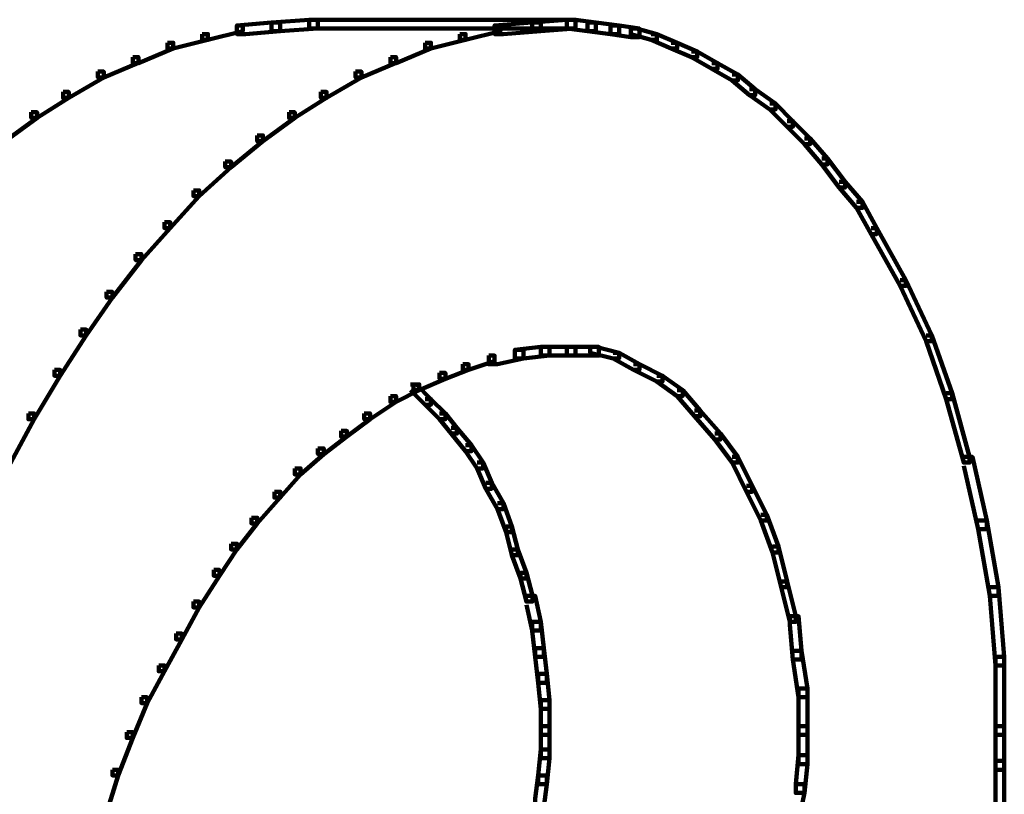
# Model space of a CAD drawing. Units: inches. Extents: x -13.3 to 24.4, y -24.8 to 33.5.
# Drawn here: x -9 to -8, y -8.4 to -7.7 of the extents above; entities that cross this region are included whole.
import ezdxf

# ---------------------------------------------------------------- set-up
doc = ezdxf.new("R2010")
doc.units = ezdxf.units.IN
doc.header["$MEASUREMENT"] = 0
doc.layers.add('Layer 1', color=7, linetype='Continuous')

# ---------------------------------------------------------------- blocks, each defined once
blk = doc.blocks.new('block 2')
at = {"layer": 'Layer 1', "color": 18, "lineweight": 140, "true_color": 0x010101}
for points in [[(-8.73732, -7.6591), (-8.77165, -7.66189), (-8.77165, -7.67059), (-8.76307, -7.67059), (-8.72873, -7.66759), (-8.72873, -7.6591), (-8.73732, -7.6591)], [(-8.70008, -7.6563), (-8.73732, -7.6591), (-8.73732, -7.66759), (-8.72873, -7.66759), (-8.69155, -7.665), (-8.69155, -7.6563), (-8.70008, -7.6563)], [(-8.69155, -7.6563), (-8.70018, -7.6563), (-8.70018, -7.665), (-8.44569, -7.665), (-8.43711, -7.665), (-8.43711, -7.6563), (-8.69155, -7.6563)], [(-8.47997, -7.6591), (-8.51716, -7.66189), (-8.51716, -7.67059), (-8.50852, -7.67059), (-8.47139, -7.66759), (-8.47139, -7.6591), (-8.47997, -7.6591)], [(-8.44569, -7.6563), (-8.47997, -7.6591), (-8.47997, -7.66759), (-8.47139, -7.66759), (-8.43711, -7.665), (-8.43711, -7.6563), (-8.44569, -7.6563)], [(-8.44569, -7.6563), (-8.44569, -7.665), (-8.42557, -7.66759), (-8.41704, -7.66759), (-8.41704, -7.6591), (-8.43711, -7.6563), (-8.44569, -7.6563)], [(-8.42557, -7.6591), (-8.42557, -7.66759), (-8.40276, -7.67059), (-8.39418, -7.67059), (-8.39418, -7.66189), (-8.41704, -7.6591), (-8.42557, -7.6591)], [(-8.80594, -7.67059), (-8.8002, -7.67059), (-8.8002, -7.67627), (-8.83449, -7.68476), (-8.84018, -7.68476), (-8.84018, -7.67906)], [(-8.77165, -7.66189), (-8.76586, -7.66189), (-8.76586, -7.66759), (-8.8002, -7.67627), (-8.80594, -7.67627), (-8.80594, -7.67059)], [(-8.5515, -7.67059), (-8.54576, -7.67059), (-8.54576, -7.67627), (-8.5801, -7.68476), (-8.58573, -7.68476), (-8.58573, -7.67906)], [(-8.51716, -7.66189), (-8.51137, -7.66189), (-8.51137, -7.66759), (-8.54576, -7.67627), (-8.5515, -7.67627), (-8.5515, -7.67059)], [(-8.40276, -7.66189), (-8.40276, -7.67059), (-8.3827, -7.67348), (-8.37411, -7.67348), (-8.37411, -7.665), (-8.39418, -7.66189), (-8.40276, -7.66189)], [(-8.3827, -7.665), (-8.3827, -7.67059), (-8.36268, -7.67627), (-8.35695, -7.67627), (-8.35695, -7.67059), (-8.37706, -7.665), (-8.3827, -7.665)], [(-8.36268, -7.67059), (-8.35705, -7.67059), (-8.33698, -7.67906), (-8.33698, -7.68476), (-8.34272, -7.68476), (-8.36268, -7.67627)], [(-8.84018, -7.67906), (-8.83449, -7.67906), (-8.83449, -7.68476), (-8.86883, -7.69914), (-8.87446, -7.69914), (-8.87446, -7.69324)], [(-8.58573, -7.67906), (-8.5801, -7.67906), (-8.5801, -7.68476), (-8.61439, -7.69914), (-8.62008, -7.69914), (-8.62008, -7.69324)], [(-8.34272, -7.67906), (-8.33698, -7.67906), (-8.31697, -7.68765), (-8.31697, -7.69324), (-8.32266, -7.69324), (-8.34272, -7.68476)], [(-8.32266, -7.68765), (-8.31697, -7.68765), (-8.2969, -7.69914), (-8.2969, -7.70482), (-8.30264, -7.70482), (-8.32266, -7.69324)], [(-8.87446, -7.69324), (-8.86883, -7.69324), (-8.86883, -7.69892), (-8.90312, -7.7133), (-8.90891, -7.7133), (-8.90891, -7.70761)], [(-8.62008, -7.69324), (-8.61439, -7.69324), (-8.61439, -7.69892), (-8.64872, -7.7133), (-8.65436, -7.7133), (-8.65436, -7.70761)], [(-8.30264, -7.69914), (-8.2969, -7.69914), (-8.27694, -7.71041), (-8.27694, -7.7163), (-8.28268, -7.7163), (-8.30264, -7.70482)], [(-8.90891, -7.70761), (-8.90312, -7.70761), (-8.90312, -7.7133), (-8.93756, -7.73347), (-8.9432, -7.73347), (-8.9432, -7.72767)], [(-8.65436, -7.70761), (-8.64872, -7.70761), (-8.64872, -7.7133), (-8.68301, -7.73347), (-8.6887, -7.73347), (-8.6887, -7.72767)], [(-8.28268, -7.71041), (-8.27694, -7.71041), (-8.25982, -7.72499), (-8.25982, -7.73067), (-8.26551, -7.73067), (-8.28268, -7.7163)], [(-8.9432, -7.72767), (-8.93756, -7.72767), (-8.93756, -7.73347), (-8.9689, -7.75332), (-8.97469, -7.75332), (-8.97469, -7.74764)], [(-8.6887, -7.72767), (-8.68301, -7.72767), (-8.68301, -7.73347), (-8.7144, -7.75332), (-8.72015, -7.75332), (-8.72015, -7.74764)], [(-8.26551, -7.72499), (-8.25982, -7.72499), (-8.23975, -7.73916), (-8.23975, -7.74485), (-8.24554, -7.74485), (-8.26551, -7.73067)], [(-8.97469, -7.74764), (-8.9689, -7.74764), (-8.9689, -7.75332), (-9.00039, -7.77629), (-9.00614, -7.77629), (-9.00614, -7.77049)], [(-8.72015, -7.74764), (-8.7144, -7.74764), (-8.7144, -7.75332), (-8.7459, -7.77629), (-8.75154, -7.77629), (-8.75154, -7.77049)], [(-8.24554, -7.73916), (-8.23975, -7.73916), (-8.22264, -7.75633), (-8.22264, -7.76202), (-8.22833, -7.76202), (-8.24554, -7.74485)], [(-8.22833, -7.75633), (-8.22264, -7.75633), (-8.20546, -7.77349), (-8.20546, -7.77919), (-8.21115, -7.77919), (-8.22833, -7.76202)], [(-8.75154, -7.77049), (-8.7459, -7.77049), (-8.7459, -7.77619), (-8.77729, -7.80204), (-8.78303, -7.80204), (-8.78303, -7.79636)], [(-8.21115, -7.77349), (-8.20546, -7.77349), (-8.1883, -7.79346), (-8.1883, -7.79915), (-8.19404, -7.79915), (-8.21115, -7.77919)], [(-8.78303, -7.79636), (-8.77729, -7.79636), (-8.77729, -7.80204), (-8.80879, -7.83049), (-8.81447, -7.83049), (-8.81447, -7.8248)], [(-8.19404, -7.79346), (-8.1883, -7.79346), (-8.17113, -7.81632), (-8.17113, -7.82201), (-8.17687, -7.82201), (-8.19404, -7.79915)], [(-8.17687, -7.81632), (-8.17113, -7.81632), (-8.1539, -7.83618), (-8.1539, -7.84218), (-8.15975, -7.84218), (-8.17687, -7.82201)], [(-8.81447, -7.8248), (-8.80879, -7.8248), (-8.80879, -7.83049), (-8.83733, -7.86203), (-8.84313, -7.86203), (-8.84313, -7.85635)], [(-8.15975, -7.83618), (-8.1539, -7.83618), (-8.13974, -7.86203), (-8.13974, -7.86793), (-8.14537, -7.86793), (-8.15975, -7.84218)], [(-8.84313, -7.85635), (-8.83733, -7.85635), (-8.83733, -7.86203), (-8.86593, -7.89358), (-8.87168, -7.89358), (-8.87168, -7.88768)], [(-8.14537, -7.86203), (-8.13974, -7.86203), (-8.11108, -7.91355), (-8.11108, -7.91923), (-8.11677, -7.91923), (-8.14537, -7.86793)], [(-8.87168, -7.88768), (-8.86593, -7.88768), (-8.86593, -7.89358), (-8.89459, -7.93072), (-8.90028, -7.93072), (-8.90028, -7.92513)], [(-8.11677, -7.91355), (-8.11108, -7.91355), (-8.08528, -7.96795), (-8.08528, -7.97363), (-8.09107, -7.97363), (-8.11677, -7.91923)], [(-8.90028, -7.92513), (-8.89459, -7.92513), (-8.89459, -7.93072), (-8.92029, -7.96795), (-8.92603, -7.96795), (-8.92603, -7.96227)], [(-8.92603, -7.96227), (-8.92029, -7.96227), (-8.92029, -7.96795), (-8.94609, -8.00777), (-8.95173, -8.00777), (-8.95173, -8.00209)], [(-8.09107, -7.96795), (-8.08528, -7.96795), (-8.06531, -8.02515), (-8.06531, -8.03084), (-8.07111, -8.03084), (-8.09107, -7.97363)], [(-8.47139, -7.97944), (-8.49714, -7.98212), (-8.49714, -7.9908), (-8.48851, -7.9908), (-8.46286, -7.98792), (-8.46286, -7.97944), (-8.47139, -7.97944)], [(-8.46286, -7.97944), (-8.47139, -7.97944), (-8.47139, -7.98792), (-8.44569, -7.98792), (-8.43711, -7.98792), (-8.43711, -7.97944), (-8.46286, -7.97944)], [(-8.43711, -7.97944), (-8.44569, -7.97944), (-8.44569, -7.98792), (-8.42273, -7.98792), (-8.41419, -7.98792), (-8.41419, -7.97944), (-8.43711, -7.97944)], [(-8.42273, -7.97944), (-8.42273, -7.98512), (-8.39992, -7.9908), (-8.39418, -7.9908), (-8.39418, -7.98512), (-8.41704, -7.97944), (-8.42273, -7.97944)], [(-8.5229, -7.98792), (-8.51716, -7.98792), (-8.51716, -7.9936), (-8.54286, -8.00209), (-8.5486, -8.00209), (-8.5486, -7.9965)], [(-8.49714, -7.98212), (-8.48856, -7.98212), (-8.48856, -7.9908), (-8.51421, -7.9965), (-8.5229, -7.9965), (-8.5229, -7.98781)], [(-8.39992, -7.98512), (-8.39418, -7.98512), (-8.37411, -7.9965), (-8.37411, -8.00209), (-8.3799, -8.00209), (-8.39992, -7.9908)], [(-8.5486, -7.9965), (-8.54286, -7.9965), (-8.54286, -8.00209), (-8.56572, -8.01077), (-8.57147, -8.01077), (-8.57147, -8.00498)], [(-8.3799, -7.9965), (-8.37411, -7.9965), (-8.3513, -8.00777), (-8.3513, -8.01345), (-8.35705, -8.01345), (-8.3799, -8.00209)], [(-8.95173, -8.00209), (-8.94609, -8.00209), (-8.94609, -8.00777), (-8.97185, -8.05079), (-8.97748, -8.05079), (-8.97748, -8.04511)], [(-8.57147, -8.00498), (-8.56572, -8.00498), (-8.56572, -8.01077), (-8.59148, -8.02215), (-8.59717, -8.02215), (-8.59717, -8.01647)], [(-8.35705, -8.00777), (-8.3513, -8.00777), (-8.33129, -8.02215), (-8.33129, -8.02794), (-8.33698, -8.02794), (-8.35705, -8.01345)], [(-8.59717, -8.01647), (-8.59148, -8.01647), (-8.59148, -8.02215), (-8.61439, -8.03364), (-8.62008, -8.03364), (-8.62008, -8.02794)], [(-8.60006, -8.01647), (-8.59432, -8.01647), (-8.5801, -8.03084), (-8.5801, -8.03642), (-8.58573, -8.03642), (-8.60006, -8.02215)], [(-8.62008, -8.02794), (-8.61439, -8.02794), (-8.61439, -8.03364), (-8.64009, -8.05079), (-8.64578, -8.05079), (-8.64578, -8.04511)], [(-8.33698, -8.02215), (-8.33129, -8.02215), (-8.31412, -8.04211), (-8.31412, -8.0478), (-8.31986, -8.0478), (-8.33698, -8.02794)], [(-8.07111, -8.02515), (-8.06531, -8.02515), (-8.04815, -8.08804), (-8.04815, -8.09361), (-8.05394, -8.09361), (-8.07111, -8.03084)], [(-8.58573, -8.03084), (-8.5801, -8.03084), (-8.56572, -8.04511), (-8.56572, -8.05079), (-8.57147, -8.05079), (-8.58573, -8.03642)], [(-8.97748, -8.04511), (-8.97185, -8.04511), (-8.97185, -8.05079), (-8.99466, -8.09361), (-9.00039, -8.09361), (-9.00039, -8.08804)], [(-8.64578, -8.04511), (-8.64009, -8.04511), (-8.64009, -8.05079), (-8.6629, -8.06797), (-8.66874, -8.06797), (-8.66874, -8.06228)], [(-8.57147, -8.04511), (-8.56572, -8.04511), (-8.55434, -8.05929), (-8.55434, -8.06497), (-8.55998, -8.06497), (-8.57147, -8.05079)], [(-8.31981, -8.04211), (-8.31412, -8.04211), (-8.29411, -8.06497), (-8.29411, -8.07087), (-8.2998, -8.07087), (-8.31981, -8.0478)], [(-8.55998, -8.05929), (-8.55434, -8.05929), (-8.53996, -8.07646), (-8.53996, -8.08234), (-8.54576, -8.08234), (-8.55998, -8.06497)], [(-8.66874, -8.06228), (-8.6629, -8.06228), (-8.6629, -8.06797), (-8.68586, -8.08514), (-8.69155, -8.08514), (-8.69155, -8.07955)], [(-8.2998, -8.06497), (-8.29411, -8.06497), (-8.27694, -8.08804), (-8.27694, -8.09361), (-8.28268, -8.09361), (-8.2998, -8.07087)], [(-8.54576, -8.07646), (-8.53996, -8.07646), (-8.52854, -8.09361), (-8.52854, -8.09931), (-8.53433, -8.09931), (-8.54576, -8.08234)], [(-8.69155, -8.07955), (-8.68586, -8.07955), (-8.68586, -8.08514), (-8.70871, -8.10521), (-8.7144, -8.10521), (-8.7144, -8.09931)], [(-8.28268, -8.08804), (-8.27694, -8.08804), (-8.26267, -8.11648), (-8.26267, -8.12237), (-8.2683, -8.12237), (-8.28268, -8.09361)], [(-8.05394, -8.08804), (-8.0453, -8.08804), (-8.03098, -8.15082), (-8.03098, -8.1594), (-8.03961, -8.1594), (-8.05394, -8.09672)], [(-8.53427, -8.09361), (-8.52854, -8.09361), (-8.52001, -8.11369), (-8.52001, -8.11937), (-8.5257, -8.11937), (-8.53427, -8.09931)], [(-8.7144, -8.09931), (-8.70871, -8.09931), (-8.70871, -8.10521), (-8.72873, -8.12807), (-8.73452, -8.12807), (-8.73452, -8.12237)], [(-8.5257, -8.11369), (-8.52001, -8.11369), (-8.50852, -8.13365), (-8.50852, -8.13954), (-8.51421, -8.13954), (-8.5257, -8.11937)], [(-8.2683, -8.11648), (-8.26267, -8.11648), (-8.24834, -8.14524), (-8.24834, -8.15082), (-8.25413, -8.15082), (-8.2683, -8.12237)], [(-8.73452, -8.12237), (-8.72873, -8.12237), (-8.72873, -8.12807), (-8.75154, -8.15371), (-8.75733, -8.15371), (-8.75733, -8.14803)], [(-8.51421, -8.13365), (-8.50852, -8.13365), (-8.49999, -8.15671), (-8.49999, -8.16241), (-8.50568, -8.16241), (-8.51421, -8.13954)], [(-8.25413, -8.14524), (-8.24834, -8.14524), (-8.23691, -8.17657), (-8.23691, -8.18237), (-8.2426, -8.18237), (-8.25413, -8.15082)], [(-8.75733, -8.14803), (-8.75154, -8.14803), (-8.75154, -8.15371), (-8.77165, -8.17936), (-8.77729, -8.17936), (-8.77729, -8.17368)], [(-8.50568, -8.15671), (-8.50568, -8.16241), (-8.49999, -8.18506), (-8.49425, -8.18506), (-8.49425, -8.17936), (-8.49999, -8.15671), (-8.50568, -8.15671)], [(-8.03961, -8.15082), (-8.03098, -8.15082), (-8.0196, -8.2167), (-8.0196, -8.22529), (-8.02813, -8.22529), (-8.03961, -8.1594)], [(-8.77729, -8.17368), (-8.77165, -8.17368), (-8.77165, -8.17936), (-8.78883, -8.20523), (-8.79451, -8.20523), (-8.79451, -8.19953)], [(-8.49999, -8.17936), (-8.49425, -8.17936), (-8.48572, -8.20243), (-8.48572, -8.20812), (-8.49141, -8.20812), (-8.49999, -8.18506)], [(-8.2426, -8.17657), (-8.23691, -8.17657), (-8.22833, -8.21091), (-8.22833, -8.2167), (-8.23406, -8.2167), (-8.2426, -8.18237)], [(-8.79451, -8.19953), (-8.78883, -8.19953), (-8.78883, -8.20523), (-8.80879, -8.23656), (-8.81447, -8.23656), (-8.81447, -8.23088)], [(-8.49141, -8.20243), (-8.49141, -8.20812), (-8.48572, -8.23088), (-8.47987, -8.23088), (-8.47987, -8.22529), (-8.48572, -8.20243), (-8.49141, -8.20243)], [(-8.23406, -8.21091), (-8.22833, -8.21091), (-8.21979, -8.24525), (-8.21979, -8.25094), (-8.22553, -8.25094), (-8.23406, -8.2167)], [(-8.02813, -8.2167), (-8.0196, -8.2167), (-8.01386, -8.28528), (-8.01386, -8.29376), (-8.02249, -8.29376), (-8.02813, -8.22529)], [(-8.81447, -8.23088), (-8.80879, -8.23088), (-8.80879, -8.23656), (-8.82595, -8.26811), (-8.8317, -8.26811), (-8.8317, -8.26242)], [(-8.48572, -8.22529), (-8.47708, -8.22529), (-8.47139, -8.25094), (-8.47139, -8.25943), (-8.47997, -8.25943), (-8.48572, -8.23398)], [(-8.47997, -8.25094), (-8.47997, -8.25963), (-8.47708, -8.28528), (-8.46849, -8.28528), (-8.46849, -8.2768), (-8.47139, -8.25094), (-8.47997, -8.25094)], [(-8.22548, -8.24525), (-8.22548, -8.25373), (-8.22264, -8.28807), (-8.214, -8.28807), (-8.214, -8.2796), (-8.21695, -8.24525), (-8.22548, -8.24525)], [(-8.8317, -8.26242), (-8.82595, -8.26242), (-8.82595, -8.26811), (-8.84313, -8.29966), (-8.84882, -8.29966), (-8.84882, -8.29376)], [(-8.47708, -8.2768), (-8.47708, -8.28528), (-8.47424, -8.31093), (-8.46571, -8.31093), (-8.46571, -8.30225), (-8.46849, -8.2768), (-8.47708, -8.2768)], [(-8.22264, -8.2796), (-8.214, -8.2796), (-8.20831, -8.31662), (-8.20831, -8.3253), (-8.21695, -8.3253), (-8.22264, -8.28807)], [(-8.02249, -8.28528), (-8.02249, -8.35376), (-8.02249, -8.36244), (-8.01386, -8.36244), (-8.01386, -8.29376), (-8.01386, -8.28528), (-8.02249, -8.28528)], [(-8.84882, -8.29376), (-8.84313, -8.29376), (-8.84313, -8.29966), (-8.8603, -8.331), (-8.86593, -8.331), (-8.86593, -8.3253)], [(-8.47424, -8.30225), (-8.47424, -8.31093), (-8.47139, -8.33659), (-8.46286, -8.33659), (-8.46286, -8.3281), (-8.46571, -8.30225), (-8.47424, -8.30225)], [(-8.21695, -8.31662), (-8.21695, -8.35376), (-8.21695, -8.36244), (-8.20831, -8.36244), (-8.20831, -8.3253), (-8.20831, -8.31662), (-8.21695, -8.31662)], [(-8.86593, -8.3253), (-8.8603, -8.3253), (-8.8603, -8.331), (-8.87446, -8.36534), (-8.88031, -8.36534), (-8.88031, -8.35965)], [(-8.47139, -8.3281), (-8.47139, -8.35376), (-8.47139, -8.36244), (-8.46286, -8.36244), (-8.46286, -8.33659), (-8.46286, -8.3281), (-8.47139, -8.3281)], [(-8.88031, -8.35965), (-8.87446, -8.35965), (-8.87446, -8.36534), (-8.8889, -8.40247), (-8.89459, -8.40247), (-8.89459, -8.39689)], [(-8.47139, -8.35376), (-8.47139, -8.37682), (-8.47139, -8.38551), (-8.46286, -8.38551), (-8.46286, -8.36244), (-8.46286, -8.35376), (-8.47139, -8.35376)], [(-8.21695, -8.35376), (-8.21695, -8.38251), (-8.21695, -8.39119), (-8.20831, -8.39119), (-8.20831, -8.36244), (-8.20831, -8.35376), (-8.21695, -8.35376)], [(-8.02249, -8.35376), (-8.02249, -8.3882), (-8.02249, -8.39689), (-8.01386, -8.39689), (-8.01386, -8.36244), (-8.01386, -8.35376), (-8.02249, -8.35376)], [(-8.47139, -8.37682), (-8.47424, -8.40247), (-8.47424, -8.41116), (-8.46571, -8.41116), (-8.46286, -8.38551), (-8.46286, -8.37682), (-8.47139, -8.37682)], [(-8.21695, -8.38251), (-8.21979, -8.41116), (-8.21979, -8.41964), (-8.21115, -8.41964), (-8.20831, -8.39119), (-8.20831, -8.38251), (-8.21695, -8.38251)], [(-8.02249, -8.3882), (-8.02249, -8.42254), (-8.02249, -8.43102), (-8.01386, -8.43102), (-8.01386, -8.39689), (-8.01386, -8.3882), (-8.02249, -8.3882)], [(-8.89459, -8.39689), (-8.8889, -8.39689), (-8.8889, -8.40247), (-8.90028, -8.43971), (-8.90607, -8.43971), (-8.90607, -8.43381)], [(-8.47424, -8.40247), (-8.47708, -8.42533), (-8.47708, -8.43381), (-8.46849, -8.43381), (-8.46571, -8.41116), (-8.46571, -8.40247), (-8.47424, -8.40247)], [(-8.21979, -8.41116), (-8.21115, -8.41116), (-8.21115, -8.41964), (-8.21695, -8.44819), (-8.22548, -8.44819), (-8.22548, -8.43971)]]:
    blk.add_lwpolyline(points, dxfattribs=at)

msp = doc.modelspace()

# ---------------------------------------------------------------- block references
at = {"layer": 'Layer 1'}
msp.add_blockref('block 2', (0, 0), dxfattribs=at)

doc.saveas('drawing.dxf')
